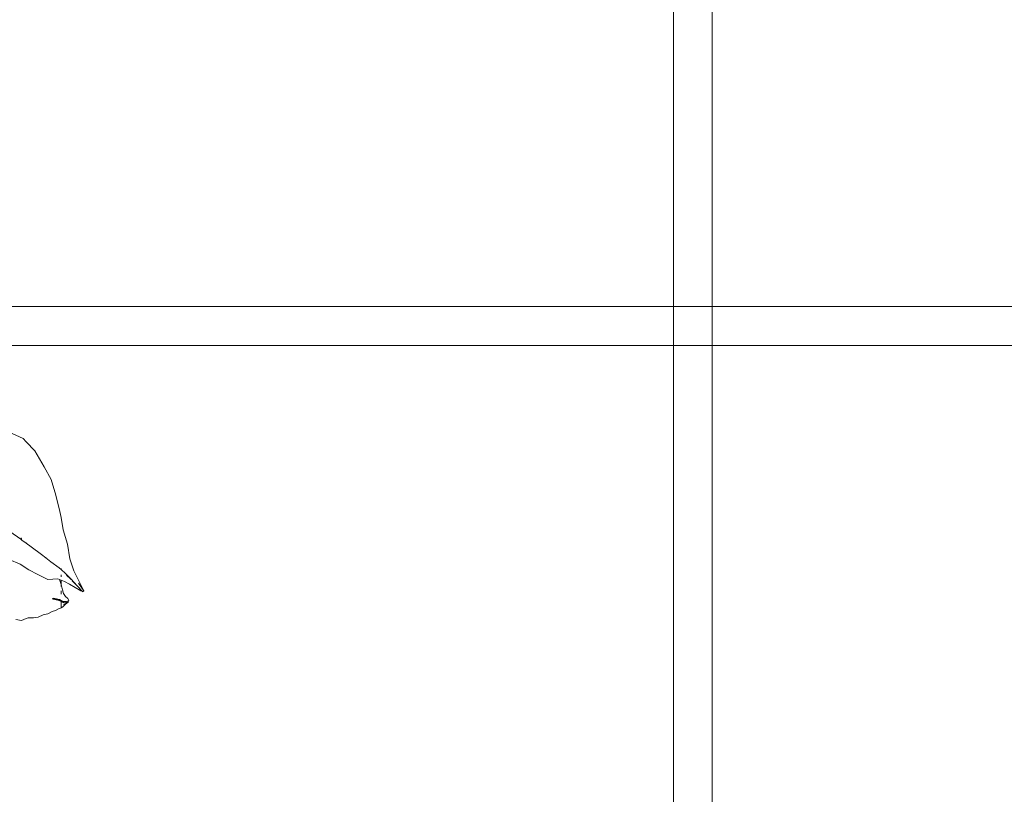
# Model space of a CAD drawing. Units: millimetres. Extents: x -363 to 4763, y 8666 to 17946.
# Drawn here: x 3242 to 3495, y 10810 to 11009 of the extents above; entities that cross this region are included whole.
import ezdxf

# ---------------------------------------------------------------- set-up
doc = ezdxf.new("R2010")
doc.units = ezdxf.units.MM
for name, color, linetype, lineweight in [('E-ELEC-FIXT', 91, 'Continuous', 18), ('G-IMPT', 8, 'Continuous', 18), ('P-PLANTING', 93, 'Continuous', 18)]:
    doc.layers.add(name, color=color, linetype=linetype, lineweight=lineweight)

# ---------------------------------------------------------------- blocks, each defined once
blk = doc.blocks.new('Vantage_EnviroGrid - 3600x1800mm-434921-L 00 Copy 1')
at = {"layer": 'E-ELEC-FIXT', "color": 7, "true_color": 0xffffff}
for p, q in [((595, -25), (595, 3625)), ((605, 3625), (605, -25)), ((-25, 1605), (1825, 1605)), ((1825, 1595), (-25, 1595))]:
    blk.add_line(p, q, dxfattribs=at)
blk = doc.blocks.new('Plant 1')
at = {"layer": 'G-IMPT'}
for p, q in [((5454.4, 9663.1), (5448.29, 9665.95)), ((5455.63, 9661.77), (5454.4, 9663.1)), ((5459.3, 9657.8), (5455.63, 9661.77)), ((5463.35, 9651), (5459.3, 9657.8)), ((5466.38, 9645.52), (5463.35, 9651)), ((5468.35, 9638.77), (5466.38, 9645.52)), ((5470.13, 9631.8), (5468.35, 9638.77)), ((5470.63, 9629.1), (5470.13, 9631.8)), ((5471.6, 9623.82), (5470.63, 9629.1)), ((5453.26, 9619.77), (5448.59, 9623.07)), ((5473.35, 9617.65), (5471.6, 9623.82)), ((5453.76, 9619.41), (5453.26, 9619.77)), ((5453.76, 9619.41), (5453.46, 9620.44)), ((5455.63, 9618.06), (5453.76, 9619.41)), ((5455.63, 9618.37), (5455.63, 9618.06)), ((5457.82, 9616.47), (5455.63, 9618.06)), ((5462.17, 9613.24), (5457.82, 9616.47)), ((5474.42, 9611.35), (5473.35, 9617.65)), ((5464.03, 9611.82), (5462.17, 9613.24)), ((5448.28, 9611.12), (5452.97, 9609.08)), ((5452.97, 9609.08), (5456.81, 9606.57)), ((5464.48, 9611.72), (5464.03, 9611.82)), ((5466.23, 9610.14), (5464.03, 9611.82)), ((5469.81, 9607.52), (5466.23, 9610.14)), ((5476.15, 9606.26), (5474.42, 9611.35)), ((5456.81, 9606.57), (5460.71, 9604.65)), ((5460.71, 9604.65), (5465, 9602.48)), ((5470.63, 9606.8), (5469.81, 9607.52)), ((5470.63, 9606.8), (5470.63, 9607.24)), ((5472.56, 9605.1), (5470.63, 9606.8)), ((5470.63, 9603.63), (5470.63, 9604.48)), ((5474.98, 9602.6), (5472.56, 9605.1)), ((5473, 9604.38), (5474.67, 9602.76)), ((5478.26, 9601.88), (5476.15, 9606.26)), ((5465, 9602.48), (5469.19, 9602.74)), ((5469.19, 9602.74), (5469.98, 9602.45)), ((5470.17, 9602.02), (5469.98, 9602.45)), ((5469.98, 9602.45), (5470.63, 9602.21)), ((5470.63, 9600.27), (5470.17, 9602.02)), ((5470.63, 9600.27), (5470.63, 9602.21)), ((5470.63, 9602.21), (5472.1, 9601.67)), ((5470.63, 9599.44), (5470.63, 9600.27)), ((5470.77, 9599.76), (5470.63, 9600.27)), ((5471.22, 9598.05), (5470.77, 9599.76)), ((5472.1, 9601.67), (5474.3, 9600.42)), ((5474.3, 9600.42), (5476.63, 9599)), ((5474.67, 9602.76), (5474.94, 9602.47)), ((5477.52, 9599.78), (5474.98, 9602.6)), ((5475.44, 9601.94), (5477.3, 9599.98)), ((5477.3, 9599.98), (5479.37, 9597.71)), ((5479.83, 9597.34), (5477.52, 9599.78)), ((5480.4, 9597.67), (5478.09, 9600.84)), ((5480.2, 9598.23), (5478.26, 9601.88)), ((5470.63, 9596.21), (5470.63, 9597.67)), ((5471.66, 9596.41), (5471.22, 9598.05)), ((5472.49, 9595.13), (5471.66, 9596.41)), ((5476.63, 9599), (5479.11, 9597.58)), ((5479.11, 9597.58), (5479.65, 9597.4)), ((5479.65, 9597.4), (5479.83, 9597.21)), ((5479.65, 9597.4), (5479.83, 9597.34)), ((5479.83, 9597.21), (5480.4, 9597.67)), ((5479.83, 9597.34), (5479.83, 9597.21)), ((5480.4, 9597.67), (5480.2, 9598.23)), ((5466.88, 9594.3), (5467.23, 9594.44)), ((5467.14, 9594.04), (5466.88, 9594.3)), ((5466.88, 9594.3), (5468.34, 9594.01)), ((5468.61, 9593.75), (5467.14, 9594.04)), ((5467.23, 9594.44), (5468.7, 9594.15)), ((5468.34, 9594.01), (5468.7, 9594.15)), ((5468.34, 9594.01), (5469.55, 9593.69)), ((5468.61, 9593.75), (5468.34, 9594.01)), ((5469.82, 9593.41), (5468.61, 9593.75)), ((5468.7, 9594.15), (5469.91, 9593.83)), ((5469.55, 9593.69), (5469.91, 9593.83)), ((5469.55, 9593.69), (5470.61, 9593.2)), ((5469.82, 9593.41), (5469.55, 9593.69)), ((5470.63, 9593), (5469.82, 9593.41)), ((5469.91, 9593.83), (5470.63, 9593.5)), ((5470.61, 9593.2), (5470.96, 9593.35)), ((5470.61, 9593.2), (5471.62, 9592.85)), ((5470.89, 9592.87), (5470.61, 9593.2)), ((5470.63, 9593.5), (5470.96, 9593.35)), ((5470.63, 9593), (5470.63, 9593.5)), ((5470.89, 9592.87), (5470.63, 9593)), ((5470.63, 9590.31), (5470.63, 9593)), ((5471.89, 9592.46), (5470.89, 9592.87)), ((5470.96, 9593.35), (5471.97, 9592.94)), ((5471.43, 9590.77), (5472.59, 9591.8)), ((5471.62, 9592.85), (5472.63, 9592.96)), ((5471.62, 9592.85), (5471.97, 9592.94)), ((5471.89, 9592.46), (5471.62, 9592.85)), ((5471.73, 9591.73), (5472.81, 9592.33)), ((5472.91, 9592.62), (5471.89, 9592.46)), ((5471.97, 9592.94), (5473.02, 9593)), ((5473.49, 9594.24), (5472.49, 9595.13)), ((5472.59, 9591.8), (5473.63, 9592.78)), ((5472.59, 9591.8), (5472.81, 9592.33)), ((5472.63, 9592.96), (5473.45, 9593.15)), ((5472.63, 9592.96), (5473.02, 9593)), ((5472.91, 9592.62), (5472.63, 9592.96)), ((5473.73, 9592.92), (5472.81, 9592.33)), ((5472.81, 9592.33), (5472.91, 9592.62)), ((5473.73, 9592.92), (5472.91, 9592.62)), ((5473.02, 9593), (5473.9, 9593.24)), ((5473.45, 9593.15), (5473.9, 9593.24)), ((5473.73, 9592.92), (5473.45, 9593.15)), ((5473.96, 9593.41), (5473.49, 9594.24)), ((5473.63, 9592.78), (5473.73, 9592.92)), ((5473.9, 9593.24), (5473.96, 9593.41)), ((5460.74, 9586.2), (5462.89, 9587.28)), ((5462.89, 9587.28), (5464.87, 9587.76)), ((5464.87, 9587.76), (5466.79, 9588.7)), ((5466.79, 9588.7), (5468.24, 9589.17)), ((5468.24, 9589.17), (5469.5, 9589.87)), ((5469.5, 9589.87), (5470.42, 9590.19)), ((5470.42, 9590.19), (5470.63, 9590.31)), ((5470.63, 9590.31), (5471.43, 9590.77)), ((5451.19, 9585.31), (5453.68, 9584.88)), ((5453.68, 9584.88), (5455.63, 9585.67)), ((5455.63, 9585.67), (5456.45, 9586.01)), ((5456.45, 9586.01), (5458.73, 9586.04)), ((5458.73, 9586.04), (5460.74, 9586.2))]:
    blk.add_line(p, q, dxfattribs=at)

msp = doc.modelspace()

# ---------------------------------------------------------------- block references
at = {"layer": 'E-ELEC-FIXT', "color": 7, "true_color": 0xffffff}
msp.add_blockref('Vantage_EnviroGrid - 3600x1800mm-434921-L 00 Copy 1', (2815.01, 9330.29), dxfattribs=at)
at = {"layer": 'P-PLANTING', "xscale": 0.5979807558613928, "yscale": 0.5979807558613928, "zscale": 0.5979807558613928}
msp.add_blockref('Plant 1', (-18.88, 5122.93), dxfattribs=at)

doc.saveas('drawing.dxf')
